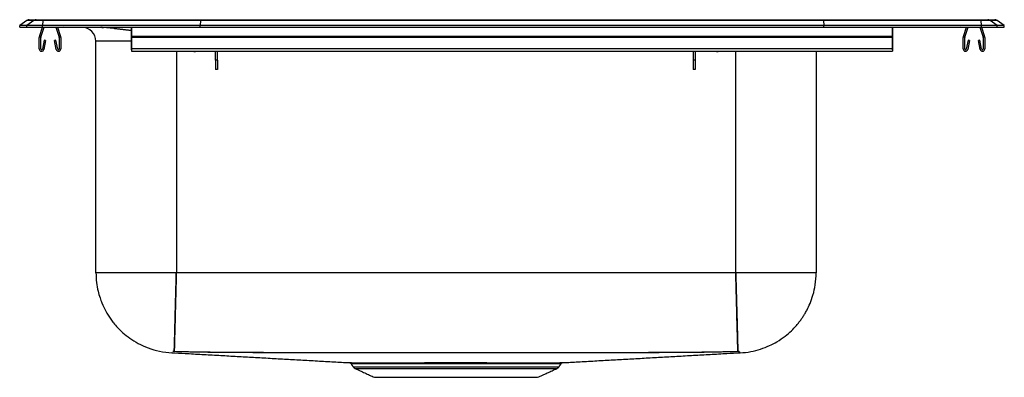
# Model space of a CAD drawing. Extents: x -5.5 to 16.5, y 0.3 to 8.2.
import ezdxf

# ---------------------------------------------------------------- set-up
doc = ezdxf.new("R2010")
doc.units = 0
doc.header["$MEASUREMENT"] = 0
doc.layers.get('0').update_dxf_attribs({"linetype": 'CONTINUOUS'})

msp = doc.modelspace()

# ---------------------------------------------------------------- linework, layer by layer
at = {"color": 7, "linetype": 'CONTINUOUS'}
for p, q in [((-5.337, 8.231), (-5.5, 8.117)), ((-5.337, 8.231), (-5.5, 8.117)), ((-5.182, 8.231), (-5.344, 8.117)), ((-5.182, 8.231), (-5.344, 8.117)), ((-5.182, 8.231), (-5.337, 8.231)), ((-5.182, 8.231), (-5.337, 8.231)), ((-5.285, 8.248), (-5.129, 8.248)), ((-5.285, 8.248), (-5.129, 8.248)), ((-4.983, 8.231), (-5.182, 8.231)), ((-4.983, 8.231), (-5.182, 8.231)), ((-5.129, 8.248), (-4.98, 8.248)), ((-5.129, 8.248), (-4.98, 8.248)), ((-4.983, 8.231), (-4.99, 8.117)), ((-4.983, 8.231), (-4.99, 8.117)), ((-1.462, 8.231), (-4.983, 8.231)), ((-1.462, 8.231), (-4.983, 8.231)), ((-4.98, 8.248), (-1.46, 8.248)), ((-4.98, 8.248), (-1.46, 8.248)), ((-1.462, 8.231), (-1.465, 8.117)), ((-1.462, 8.231), (-1.465, 8.117)), ((12.462, 8.231), (-1.462, 8.231)), ((12.462, 8.231), (-1.462, 8.231)), ((-1.46, 8.248), (12.46, 8.248)), ((-1.46, 8.248), (12.46, 8.248)), ((12.46, 8.248), (15.98, 8.248)), ((12.46, 8.248), (15.98, 8.248)), ((12.462, 8.231), (12.465, 8.117)), ((15.983, 8.231), (12.462, 8.231)), ((12.462, 8.231), (12.465, 8.117)), ((15.983, 8.231), (12.462, 8.231)), ((15.98, 8.248), (16.129, 8.248)), ((15.98, 8.248), (16.129, 8.248)), ((15.99, 8.117), (15.983, 8.231)), ((16.182, 8.231), (15.983, 8.231)), ((15.99, 8.117), (15.983, 8.231)), ((16.182, 8.231), (15.983, 8.231)), ((16.129, 8.248), (16.285, 8.248)), ((16.129, 8.248), (16.285, 8.248)), ((16.344, 8.117), (16.182, 8.231)), ((16.337, 8.231), (16.182, 8.231)), ((16.344, 8.117), (16.182, 8.231)), ((16.337, 8.231), (16.182, 8.231)), ((16.5, 8.117), (16.337, 8.231)), ((16.5, 8.117), (16.337, 8.231)), ((-5.5, 8.077), (-5.5, 8.117)), ((-5.344, 8.117), (-5.5, 8.117)), ((-5.344, 8.117), (-5.5, 8.117)), ((-5.5, 8.077), (-5.5, 8.117)), ((-5.5, 8.077), (-5.344, 8.077)), ((-5.5, 8.077), (-5.344, 8.077)), ((-5.344, 8.077), (-5.344, 8.117)), ((-4.99, 8.117), (-5.344, 8.117)), ((-4.99, 8.117), (-5.344, 8.117)), ((-5.344, 8.077), (-5.344, 8.117)), ((-5.344, 8.077), (-4.99, 8.077)), ((-5.344, 8.077), (-4.99, 8.077)), ((-5.059, 7.869), (-4.987, 8.077)), ((-5.026, 7.858), (-4.95, 8.077)), ((-1.465, 8.117), (-4.99, 8.117)), ((-4.99, 8.077), (-4.99, 8.117)), ((-1.465, 8.117), (-4.99, 8.117)), ((-4.99, 8.077), (-4.99, 8.117)), ((-4.99, 8.077), (-1.465, 8.077)), ((-4.99, 8.077), (-1.465, 8.077)), ((-4.695, 8.077), (-4.619, 7.858)), ((-4.658, 8.077), (-4.586, 7.869)), ((-3, 8.004), (-3.659, 8.077)), ((-3.383, 8.05), (-3, 8.007)), ((-3, 8.077), (-3, 7.869)), ((-3, 7.858), (-3, 8.077)), ((12.465, 8.117), (-1.465, 8.117)), ((-1.465, 8.077), (-1.465, 8.117)), ((-1.465, 8.077), (-1.465, 8.117)), ((12.465, 8.117), (-1.465, 8.117)), ((-1.465, 8.077), (12.465, 8.077)), ((-1.465, 8.077), (12.465, 8.077)), ((12.465, 8.077), (12.465, 8.117)), ((15.99, 8.117), (12.465, 8.117)), ((12.465, 8.077), (12.465, 8.117)), ((15.99, 8.117), (12.465, 8.117)), ((12.465, 8.077), (15.99, 8.077)), ((12.465, 8.077), (15.99, 8.077)), ((14, 8.077), (14, 7.869)), ((14, 7.858), (14, 8.077)), ((15.586, 7.869), (15.658, 8.077)), ((15.619, 7.858), (15.695, 8.077)), ((15.95, 8.077), (16.026, 7.858)), ((15.987, 8.077), (16.059, 7.869)), ((15.99, 8.077), (15.99, 8.117)), ((16.344, 8.117), (15.99, 8.117)), ((15.99, 8.077), (15.99, 8.117)), ((16.344, 8.117), (15.99, 8.117)), ((15.99, 8.077), (16.344, 8.077)), ((15.99, 8.077), (16.344, 8.077)), ((16.344, 8.077), (16.344, 8.117)), ((16.5, 8.117), (16.344, 8.117)), ((16.344, 8.077), (16.344, 8.117)), ((16.5, 8.117), (16.344, 8.117)), ((16.344, 8.077), (16.5, 8.077)), ((16.344, 8.077), (16.5, 8.077)), ((16.5, 8.077), (16.5, 8.117)), ((16.5, 8.077), (16.5, 8.117)), ((-5.062, 7.594), (-5.062, 7.847)), ((-5.027, 7.594), (-5.027, 7.847)), ((-4.956, 7.789), (-4.994, 7.591)), ((-4.922, 7.782), (-4.959, 7.584)), ((-4.922, 7.782), (-4.956, 7.789)), ((-4.689, 7.789), (-4.723, 7.782)), ((-4.686, 7.584), (-4.723, 7.782)), ((-4.651, 7.591), (-4.689, 7.789)), ((-4.617, 7.847), (-4.617, 7.594)), ((-4.582, 7.847), (-4.582, 7.594)), ((-3.796, 2.591), (-3.796, 7.764)), ((-3.796, 2.591), (-3.796, 7.764)), ((-3, 7.764), (-3.796, 7.764)), ((14, 7.869), (-3, 7.869)), ((-3, 7.869), (-3, 7.847)), ((-3, 7.847), (-3, 7.858)), ((14, 7.847), (-3, 7.847)), ((-3, 7.847), (-3, 7.594)), ((-3, 7.594), (-3, 7.847)), ((-3, 7.591), (-3, 7.789)), ((-3, 7.782), (-3, 7.789)), ((-3, 7.782), (-3, 7.584)), ((14, 7.869), (14, 7.847)), ((14, 7.847), (14, 7.858)), ((14, 7.847), (14, 7.594)), ((14, 7.594), (14, 7.847)), ((14, 7.591), (14, 7.789)), ((14, 7.782), (14, 7.789)), ((14, 7.782), (14, 7.584)), ((15.582, 7.594), (15.582, 7.847)), ((15.617, 7.594), (15.617, 7.847)), ((15.689, 7.789), (15.651, 7.591)), ((15.723, 7.782), (15.686, 7.584)), ((15.723, 7.782), (15.689, 7.789)), ((15.956, 7.789), (15.922, 7.782)), ((15.959, 7.584), (15.922, 7.782)), ((15.994, 7.591), (15.956, 7.789)), ((16.027, 7.847), (16.027, 7.594)), ((16.062, 7.847), (16.062, 7.594)), ((14, 7.594), (-3, 7.594)), ((-3, 7.594), (-3, 7.542)), ((-3, 7.577), (-3, 7.594)), ((-3, 7.577), (-3, 7.591)), ((-3, 7.584), (-3, 7.542)), ((-2, 7.542), (-2, 2.591)), ((-2, 7.542), (-2, 2.591)), ((-1.125, 7.536), (-1.57, 7.536)), ((-1.125, 7.345), (-1.125, 7.542)), ((-1.079, 7.345), (-1.079, 7.542)), ((9.546, 7.536), (-1.079, 7.536)), ((9.546, 7.542), (9.546, 7.345)), ((9.592, 7.542), (9.592, 7.345)), ((10.07, 7.536), (9.592, 7.536)), ((10.5, 2.591), (10.5, 7.542)), ((10.5, 2.591), (10.5, 7.542)), ((12.296, 7.542), (12.296, 2.591)), ((12.296, 7.542), (12.296, 2.591)), ((14, 7.594), (14, 7.542)), ((14, 7.577), (14, 7.594)), ((14, 7.577), (14, 7.591)), ((14, 7.584), (14, 7.542)), ((-1.079, 7.345), (-1.125, 7.345)), ((-1.125, 7.345), (-1.125, 7.136)), ((-1.079, 7.345), (-1.079, 7.136)), ((9.592, 7.345), (9.546, 7.345)), ((9.546, 7.345), (9.546, 7.136)), ((9.592, 7.345), (9.592, 7.136)), ((-1.079, 7.136), (-1.125, 7.136)), ((9.592, 7.136), (9.546, 7.136)), ((1.952, 0.485), (6.548, 0.485)), ((1.952, 0.485), (6.548, 0.485)), ((1.996, 0.449), (6.504, 0.449)), ((1.996, 0.449), (6.504, 0.449)), ((2.427, 0.252), (6.073, 0.252)), ((2.427, 0.252), (6.073, 0.252))]:
    msp.add_line(p, q, dxfattribs=at)
for centre, radius, start, end in [((-5.285, 8.157), 0.0911, 90, 125.1176), ((-5.285, 8.157), 0.0911, 90, 125.1176), ((-5.129, 8.157), 0.0909, 90.0025, 125.1482), ((-5.129, 8.157), 0.0909, 90.0025, 125.1482), ((-4.937, 8.233), 0.0458, 161.4147, 182.4747), ((-4.937, 8.233), 0.0458, 161.4147, 182.4747), ((15.937, 8.233), 0.0458, 357.5253, 18.5853), ((15.937, 8.233), 0.0458, 357.5253, 18.5853), ((16.129, 8.157), 0.0909, 54.8518, 89.9975), ((16.129, 8.157), 0.0909, 54.8518, 89.9975), ((16.285, 8.157), 0.0911, 54.8824, 90), ((16.285, 8.157), 0.0911, 54.8824, 90), ((-4.472, 8.168), 0.0911, 237.5032, 270), ((-4.472, 8.168), 0.0911, 237.5032, 270), ((-4.109, 7.764), 0.312, 0, 90), ((15.472, 8.168), 0.0911, 270, 302.4968), ((15.472, 8.168), 0.0911, 270, 302.4968), ((-4.995, 7.847), 0.067, 161, 180), ((-4.995, 7.847), 0.032, 161, 180), ((-4.649, 7.847), 0.032, 0, 19), ((-4.649, 7.847), 0.067, 0, 19), ((15.649, 7.847), 0.067, 161, 180), ((15.649, 7.847), 0.032, 161, 180), ((15.995, 7.847), 0.032, 0, 19), ((15.995, 7.847), 0.067, 0, 19), ((-5.01, 7.594), 0.052, 180, 349.2013), ((-5.01, 7.594), 0.017, 180, 349.2013), ((-4.634, 7.594), 0.052, 190.7987, 0), ((-4.634, 7.594), 0.017, 190.7987, 0), ((15.634, 7.594), 0.052, 180, 349.2013), ((15.634, 7.594), 0.017, 180, 349.2013), ((16.011, 7.594), 0.052, 190.7987, 0), ((16.011, 7.594), 0.017, 190.7987, 0), ((1.854, 0.517), 0.0625, 32.9298, 89.7864), ((2.041, 0.548), 0.109, 215, 245.4762), ((2.041, 0.548), 0.109, 215, 245.4762), ((6.459, 0.548), 0.109, 294.5238, 325), ((6.459, 0.548), 0.109, 294.5238, 325), ((6.646, 0.517), 0.0625, 90.2138, 145.5414)]:
    msp.add_arc(centre, radius, start, end, dxfattribs=at)
for centre, major_axis, ratio, start_param, end_param in [((-1.46, 8.157), (0, 0.0911), 0.022402, 0, 0.612917), ((-1.46, 8.157), (0, 0.0911), 0.022402, 0, 0.612917), ((12.46, 8.157), (0, 0.0911), 0.022402, 5.670268, 6.283185), ((12.46, 8.157), (0, 0.0911), 0.022402, 5.670268, 6.283185), ((-1.93, 7.952), (1.763, -0.125), 0.005113, 2.931487, 3.069404), ((-1.93, 7.827), (1.777, -0.248), 0.019572, 2.73903, 2.989719), ((-1.93, 7.827), (1.777, -0.248), 0.019572, 2.530821, 2.73903), ((-1.571, 7.973), (-0.44, 0.049), 0.987707, 1.519135, 1.682676), ((10.071, 7.973), (-0.44, -0.049), 0.987707, 1.458917, 1.622458)]:
    msp.add_ellipse(centre, major_axis=major_axis, ratio=ratio, start_param=start_param, end_param=end_param, dxfattribs=at)
for points, degree in [([(-3.662, 8.076), (-3.625, 8.073)], 1), ([(-3, 7.542), (14, 7.542)], 1), ([(-2, 2.591), (-2.078, 2.591), (-2.235, 2.591), (-2.466, 2.591), (-2.689, 2.591), (-2.901, 2.591), (-3.097, 2.591), (-3.274, 2.591), (-3.429, 2.591), (-3.56, 2.591), (-3.664, 2.591), (-3.739, 2.591), (-3.787, 2.591), (-3.793, 2.591), (-3.796, 2.591)], 3), ([(10.5, 2.591), (6.333, 2.591), (2.167, 2.591), (-2, 2.591)], 3), ([(10.5, 2.591), (-2, 2.591)], 1), ([(12.296, 2.591), (12.293, 2.591), (12.287, 2.591), (12.239, 2.591), (12.164, 2.591), (12.06, 2.591), (11.929, 2.591), (11.774, 2.591), (11.597, 2.591), (11.401, 2.591), (11.189, 2.591), (10.966, 2.591), (10.735, 2.591), (10.578, 2.591), (10.5, 2.591)], 3), ([(1.906, 0.552), (1.952, 0.485)], 1), ([(1.906, 0.551), (1.952, 0.485)], 1), ([(1.996, 0.449), (2.427, 0.252)], 1), ([(1.996, 0.449), (2.427, 0.252)], 1), ([(6.073, 0.252), (6.504, 0.449)], 1), ([(6.073, 0.252), (6.504, 0.449)], 1), ([(6.548, 0.485), (6.595, 0.553)], 1), ([(6.548, 0.485), (6.594, 0.552)], 1)]:
    msp.add_open_spline(points, degree=degree, dxfattribs=at)
for points, knots in [([(-3.796, 2.591), (-3.793, 2.517), (-3.789, 2.378), (-3.753, 2.19), (-3.711, 2.039), (-3.655, 1.888), (-3.579, 1.727), (-3.487, 1.579), (-3.396, 1.459), (-3.306, 1.355), (-3.187, 1.24), (-3.035, 1.119), (-2.848, 1.002), (-2.625, 0.902), (-2.372, 0.825), (-2.192, 0.807), (-2.099, 0.798)], [0, 0, 0, 0, 0.082092, 0.152926, 0.210804, 0.254629, 0.330452, 0.406411, 0.446379, 0.496482, 0.557446, 0.628935, 0.710274, 0.800359, 0.897608, 1, 1, 1, 1]), ([(-3.796, 2.591), (-3.793, 2.517), (-3.789, 2.378), (-3.753, 2.19), (-3.711, 2.039), (-3.655, 1.888), (-3.579, 1.727), (-3.487, 1.579), (-3.396, 1.459), (-3.306, 1.355), (-3.187, 1.24), (-3.035, 1.119), (-2.848, 1.002), (-2.625, 0.902), (-2.372, 0.825), (-2.192, 0.807), (-2.099, 0.798)], [0, 0, 0, 0, 0.082092, 0.152926, 0.210804, 0.254629, 0.330452, 0.406411, 0.446379, 0.496482, 0.557446, 0.628935, 0.710274, 0.800359, 0.897608, 1, 1, 1, 1]), ([(-2, 2.591), (-2.118, 2.591), (-2.235, 2.591), (-2.466, 2.591), (-2.579, 2.591), (-2.796, 2.591), (-2.9, 2.591), (-3.096, 2.591), (-3.187, 2.591), (-3.353, 2.591), (-3.428, 2.591), (-3.559, 2.591), (-3.614, 2.591), (-3.704, 2.591), (-3.739, 2.591), (-3.785, 2.591), (-3.796, 2.591), (-3.796, 2.591)], [0, 0, 0, 0, 0.125, 0.125, 0.25, 0.25, 0.375, 0.375, 0.5, 0.5, 0.625, 0.625, 0.75, 0.75, 0.875, 0.875, 1, 1, 1, 1]), ([(-2.047, 0.826), (-2.047, 0.826), (-2.047, 0.827), (-2.047, 0.827), (-2.047, 0.828), (-2.046, 0.829), (-2.046, 0.83), (-2.046, 0.833), (-2.046, 0.836), (-2.046, 0.846), (-2.046, 0.856), (-2.045, 0.88), (-2.045, 0.895), (-2.044, 0.922), (-2.044, 0.931), (-2.043, 0.952), (-2.043, 0.963), (-2.041, 1.02), (-2.04, 1.075), (-2.037, 1.172), (-2.036, 1.206), (-2.035, 1.261), (-2.034, 1.28), (-2.033, 1.319), (-2.033, 1.339), (-2.03, 1.441), (-2.028, 1.529), (-2.025, 1.648), (-2.024, 1.672), (-2.023, 1.721), (-2.022, 1.746), (-2.02, 1.822), (-2.019, 1.874), (-2.015, 2.031), (-2.012, 2.139), (-2.008, 2.279), (-2.007, 2.307), (-2.006, 2.364), (-2.004, 2.421), (-2.003, 2.478), (-2.001, 2.535), (-2.001, 2.563), (-2, 2.591)], [0, 0, 0, 0, 0.007812, 0.007812, 0.015625, 0.015625, 0.03125, 0.03125, 0.0625, 0.0625, 0.125, 0.125, 0.1875, 0.1875, 0.21875, 0.21875, 0.25, 0.25, 0.375, 0.375, 0.4375, 0.4375, 0.46875, 0.46875, 0.5, 0.5, 0.625, 0.625, 0.65625, 0.65625, 0.6875, 0.6875, 0.75, 0.75, 0.875, 0.875, 0.90625, 0.90625, 0.9375, 0.96875, 0.96875, 1, 1, 1, 1]), ([(-2, 2.591), (-2.001, 2.57), (-2.003, 2.469), (-2.008, 2.27), (-2.015, 2), (-2.023, 1.727), (-2.029, 1.48), (-2.035, 1.263), (-2.04, 1.085), (-2.043, 0.948), (-2.046, 0.86), (-2.046, 0.831), (-2.047, 0.827), (-2.047, 0.826)], [0, 0, 0, 0, 0.023787, 0.11106, 0.220327, 0.329594, 0.438861, 0.548128, 0.657396, 0.766663, 0.87593, 0.985197, 1, 1, 1, 1]), ([(10.547, 0.826), (10.547, 0.826), (10.547, 0.827), (10.547, 0.827), (10.547, 0.828), (10.546, 0.829), (10.546, 0.83), (10.546, 0.833), (10.546, 0.836), (10.546, 0.846), (10.546, 0.856), (10.545, 0.88), (10.545, 0.895), (10.544, 0.922), (10.544, 0.931), (10.543, 0.952), (10.543, 0.963), (10.541, 1.02), (10.54, 1.075), (10.537, 1.172), (10.536, 1.206), (10.535, 1.261), (10.534, 1.28), (10.533, 1.319), (10.533, 1.339), (10.53, 1.441), (10.528, 1.529), (10.525, 1.648), (10.524, 1.672), (10.523, 1.721), (10.522, 1.746), (10.52, 1.822), (10.519, 1.874), (10.515, 2.031), (10.512, 2.139), (10.508, 2.279), (10.507, 2.307), (10.506, 2.364), (10.504, 2.421), (10.503, 2.478), (10.501, 2.535), (10.501, 2.563), (10.5, 2.591)], [0, 0, 0, 0, 0.007812, 0.007812, 0.015625, 0.015625, 0.03125, 0.03125, 0.0625, 0.0625, 0.125, 0.125, 0.1875, 0.1875, 0.21875, 0.21875, 0.25, 0.25, 0.375, 0.375, 0.4375, 0.4375, 0.46875, 0.46875, 0.5, 0.5, 0.625, 0.625, 0.65625, 0.65625, 0.6875, 0.6875, 0.75, 0.75, 0.875, 0.875, 0.90625, 0.90625, 0.9375, 0.96875, 0.96875, 1, 1, 1, 1]), ([(12.296, 2.591), (12.296, 2.591), (12.285, 2.591), (12.239, 2.591), (12.204, 2.591), (12.114, 2.591), (12.059, 2.591), (11.928, 2.591), (11.853, 2.591), (11.687, 2.591), (11.596, 2.591), (11.4, 2.591), (11.296, 2.591), (11.079, 2.591), (10.966, 2.591), (10.735, 2.591), (10.618, 2.591), (10.5, 2.591)], [0, 0, 0, 0, 0.125, 0.125, 0.25, 0.25, 0.375, 0.375, 0.5, 0.5, 0.625, 0.625, 0.75, 0.75, 0.875, 0.875, 1, 1, 1, 1]), ([(10.5, 2.591), (10.501, 2.57), (10.503, 2.469), (10.508, 2.271), (10.515, 2.001), (10.523, 1.73), (10.529, 1.481), (10.535, 1.265), (10.54, 1.085), (10.543, 0.95), (10.546, 0.86), (10.546, 0.831), (10.547, 0.827), (10.547, 0.826)], [0, 0, 0, 0, 0.023786, 0.111055, 0.218761, 0.329591, 0.437297, 0.548126, 0.655832, 0.766662, 0.874368, 0.985198, 1, 1, 1, 1]), ([(10.599, 0.798), (10.678, 0.805), (10.833, 0.82), (11.051, 0.878), (11.247, 0.954), (11.432, 1.051), (11.597, 1.164), (11.74, 1.288), (11.84, 1.394), (11.912, 1.48), (11.963, 1.549), (12.008, 1.615), (12.052, 1.686), (12.104, 1.78), (12.167, 1.915), (12.232, 2.101), (12.285, 2.332), (12.292, 2.501), (12.296, 2.591)], [0, 0, 0, 0, 0.08761, 0.17083, 0.24828, 0.318845, 0.400801, 0.468134, 0.527559, 0.560799, 0.592177, 0.621675, 0.649381, 0.683129, 0.740391, 0.813494, 0.900831, 1, 1, 1, 1]), ([(10.599, 0.798), (10.678, 0.805), (10.833, 0.82), (11.051, 0.878), (11.247, 0.954), (11.432, 1.051), (11.597, 1.164), (11.74, 1.288), (11.84, 1.394), (11.912, 1.48), (11.963, 1.549), (12.008, 1.615), (12.052, 1.686), (12.104, 1.78), (12.167, 1.915), (12.232, 2.101), (12.285, 2.332), (12.292, 2.501), (12.296, 2.591)], [0, 0, 0, 0, 0.08761, 0.17083, 0.24828, 0.318845, 0.400801, 0.468134, 0.527559, 0.560799, 0.592177, 0.621675, 0.649381, 0.683129, 0.740391, 0.813494, 0.900831, 1, 1, 1, 1]), ([(-2.096, 0.802), (-2.097, 0.802), (-2.098, 0.8), (-2.099, 0.799), (-2.099, 0.798), (-2.099, 0.798), (-2.099, 0.798)], [0, 0, 0, 0, 0.330897, 0.665389, 0.999929, 1, 1, 1, 1]), ([(-2.096, 0.802), (-2.097, 0.802), (-2.098, 0.8), (-2.099, 0.799), (-2.099, 0.798), (-2.099, 0.798), (-2.099, 0.798)], [0, 0, 0, 0, 0.330897, 0.665389, 0.999929, 1, 1, 1, 1]), ([(-2.096, 0.802), (-2, 0.797), (-1.784, 0.785), (-1.437, 0.766), (-1.065, 0.745), (-0.696, 0.724), (-0.328, 0.703), (0.038, 0.682), (0.405, 0.662), (0.773, 0.641), (1.144, 0.62), (1.504, 0.599), (1.747, 0.586), (1.859, 0.58)], [0, 0, 0, 0, 0.095366, 0.212604, 0.322913, 0.426621, 0.524102, 0.615786, 0.702168, 0.78383, 0.861453, 0.935829, 1, 1, 1, 1]), ([(-2.096, 0.802), (-2, 0.797), (-1.784, 0.785), (-1.437, 0.766), (-1.065, 0.745), (-0.696, 0.724), (-0.328, 0.703), (0.038, 0.682), (0.405, 0.662), (0.773, 0.641), (1.144, 0.62), (1.504, 0.599), (1.747, 0.586), (1.859, 0.58)], [0, 0, 0, 0, 0.095366, 0.212604, 0.322913, 0.426621, 0.524102, 0.615786, 0.702168, 0.78383, 0.861453, 0.935829, 1, 1, 1, 1]), ([(-2.047, 0.826), (-2.048, 0.826), (-2.05, 0.826), (-2.053, 0.826), (-2.055, 0.826), (-2.059, 0.827), (-2.064, 0.827), (-2.069, 0.827), (-2.073, 0.827), (-2.075, 0.827), (-2.077, 0.826), (-2.078, 0.826), (-2.078, 0.826)], [0, 0, 0, 0, 0.0618544, 0.1233947, 0.1852342, 0.2479799, 0.373706, 0.5001521, 0.6264141, 0.752325, 0.8766795, 1, 1, 1, 1]), ([(-2.047, 0.826), (-2.051, 0.826), (-2.059, 0.827), (-2.069, 0.827), (-2.076, 0.827), (-2.077, 0.826), (-2.078, 0.826)], [0, 0, 0, 0, 0.247727, 0.5, 0.752273, 1, 1, 1, 1]), ([(10.547, 0.826), (10.501, 0.825), (10.411, 0.823), (10.277, 0.82), (10.121, 0.816), (9.944, 0.813), (9.776, 0.81), (9.644, 0.808), (9.542, 0.807), (9.46, 0.806), (9.391, 0.806), (9.331, 0.806), (9.245, 0.805), (9.17, 0.805), (9.113, 0.805), (9.08, 0.805), (9.023, 0.805), (8.942, 0.805), (8.844, 0.804), (8.714, 0.804), (8.486, 0.803), (8.03, 0.802), (7.372, 0.801), (6.59, 0.8), (5.548, 0.798), (4.25, 0.798), (2.686, 0.799), (1.382, 0.801), (0.47, 0.802), (0.014, 0.803), (-0.214, 0.804), (-0.344, 0.804), (-0.442, 0.805), (-0.523, 0.805), (-0.58, 0.805), (-0.613, 0.805), (-0.67, 0.805), (-0.745, 0.805), (-0.831, 0.806), (-0.891, 0.806), (-0.96, 0.806), (-1.042, 0.807), (-1.144, 0.808), (-1.276, 0.81), (-1.444, 0.813), (-1.643, 0.817), (-1.845, 0.821), (-1.978, 0.825), (-2.047, 0.826)], [0, 0, 0, 0, 0.01091, 0.021502, 0.031743, 0.048167, 0.063641, 0.071822, 0.079698, 0.087783, 0.091502, 0.095952, 0.102234, 0.111915, 0.113873, 0.115812, 0.119691, 0.127447, 0.135203, 0.14296, 0.158477, 0.189513, 0.251593, 0.31511, 0.375783, 0.5, 0.624217, 0.748407, 0.810487, 0.841523, 0.85704, 0.864797, 0.872553, 0.880309, 0.884188, 0.886128, 0.888087, 0.897815, 0.904046, 0.908509, 0.912217, 0.920302, 0.928177, 0.936359, 0.951833, 0.968257, 0.983752, 1, 1, 1, 1]), ([(10.547, 0.826), (10.117, 0.818), (9.269, 0.801), (8.005, 0.804), (6.753, 0.8), (5.501, 0.799), (4.25, 0.798), (2.999, 0.799), (1.747, 0.8), (0.495, 0.804), (-0.769, 0.801), (-1.617, 0.818), (-2.047, 0.826)], [0, 0, 0, 0, 0.102395, 0.201922, 0.30126, 0.400623, 0.5, 0.599377, 0.69874, 0.798078, 0.897605, 1, 1, 1, 1]), ([(6.642, 0.58), (6.754, 0.586), (6.997, 0.599), (7.356, 0.62), (7.727, 0.641), (8.095, 0.662), (8.462, 0.682), (8.828, 0.703), (9.196, 0.724), (9.565, 0.745), (9.937, 0.766), (10.284, 0.785), (10.5, 0.797), (10.596, 0.802)], [0, 0, 0, 0, 0.064006, 0.138395, 0.216031, 0.297708, 0.384105, 0.475805, 0.573303, 0.67703, 0.787358, 0.904617, 1, 1, 1, 1]), ([(6.642, 0.58), (6.754, 0.586), (6.997, 0.599), (7.356, 0.62), (7.727, 0.641), (8.095, 0.662), (8.462, 0.682), (8.828, 0.703), (9.196, 0.724), (9.565, 0.745), (9.937, 0.766), (10.284, 0.785), (10.5, 0.797), (10.596, 0.802)], [0, 0, 0, 0, 0.064006, 0.138395, 0.216031, 0.297708, 0.384105, 0.475805, 0.573303, 0.67703, 0.787358, 0.904617, 1, 1, 1, 1]), ([(10.578, 0.826), (10.578, 0.826), (10.578, 0.826), (10.577, 0.826), (10.576, 0.826), (10.575, 0.827), (10.573, 0.827), (10.569, 0.827), (10.564, 0.827), (10.558, 0.827), (10.553, 0.826), (10.549, 0.826), (10.547, 0.826)], [0, 0, 0, 0, 0.061854, 0.123395, 0.185234, 0.24798, 0.373706, 0.500152, 0.626414, 0.752325, 0.87668, 1, 1, 1, 1]), ([(10.578, 0.826), (10.577, 0.826), (10.576, 0.827), (10.569, 0.827), (10.559, 0.827), (10.551, 0.826), (10.547, 0.826)], [0, 0, 0, 0, 0.2477271, 0.5, 0.7522729, 1, 1, 1, 1]), ([(10.599, 0.798), (10.599, 0.798), (10.599, 0.798), (10.599, 0.798), (10.598, 0.799), (10.598, 0.8), (10.597, 0.801), (10.596, 0.802), (10.596, 0.803), (10.595, 0.804), (10.595, 0.804), (10.595, 0.805), (10.595, 0.805), (10.595, 0.805), (10.595, 0.805), (10.594, 0.805), (10.593, 0.805), (10.591, 0.806), (10.589, 0.806), (10.586, 0.806), (10.584, 0.807), (10.582, 0.808), (10.58, 0.81), (10.578, 0.813), (10.577, 0.817), (10.577, 0.821), (10.577, 0.825), (10.578, 0.826)], [0, 0, 0, 0, 0.081898, 0.164665, 0.248402, 0.369992, 0.496793, 0.620957, 0.683033, 0.714067, 0.729582, 0.745096, 0.760609, 0.768366, 0.772246, 0.776165, 0.795622, 0.808084, 0.817009, 0.824426, 0.840596, 0.856349, 0.872712, 0.903661, 0.936511, 0.967502, 1, 1, 1, 1]), ([(10.599, 0.798), (10.599, 0.798), (10.599, 0.798), (10.598, 0.8), (10.596, 0.804), (10.596, 0.801), (10.584, 0.818), (10.578, 0.826)], [0, 0, 0, 0, 0.19872, 0.397454, 0.596139, 0.795202, 1, 1, 1, 1]), ([(1.859, 0.58), (1.859, 0.58), (1.86, 0.58), (1.879, 0.58), (1.915, 0.58), (1.968, 0.579), (2.038, 0.579), (2.123, 0.579), (2.223, 0.579), (2.338, 0.579), (2.467, 0.579), (2.607, 0.579), (2.732, 0.579), (2.863, 0.579), (3.001, 0.579), (3.174, 0.579), (3.357, 0.579), (3.548, 0.58), (3.744, 0.58), (3.943, 0.58), (4.142, 0.58), (4.345, 0.58), (4.547, 0.58), (4.746, 0.58), (4.94, 0.58), (5.132, 0.579), (5.317, 0.579), (5.493, 0.579), (5.631, 0.579), (5.763, 0.579), (5.889, 0.579), (6.028, 0.579), (6.155, 0.579), (6.269, 0.579), (6.369, 0.579), (6.455, 0.579), (6.526, 0.579), (6.581, 0.58), (6.619, 0.58), (6.64, 0.58), (6.641, 0.58), (6.641, 0.58)], [0, 0, 0, 0, 0.016595, 0.043002, 0.069591, 0.096758, 0.124123, 0.150532, 0.177123, 0.204293, 0.231662, 0.258071, 0.28448, 0.297677, 0.324088, 0.350472, 0.377038, 0.404179, 0.431519, 0.457919, 0.484501, 0.51166, 0.539017, 0.565426, 0.592018, 0.619186, 0.646554, 0.672967, 0.699563, 0.71276, 0.73917, 0.765764, 0.792176, 0.818772, 0.845156, 0.871722, 0.898864, 0.926205, 0.952603, 0.979183, 1, 1, 1, 1]), ([(1.859, 0.58), (1.859, 0.58), (1.86, 0.58), (1.879, 0.58), (1.915, 0.58), (1.968, 0.579), (2.038, 0.579), (2.123, 0.579), (2.223, 0.579), (2.338, 0.579), (2.467, 0.579), (2.607, 0.579), (2.732, 0.579), (2.863, 0.579), (3.001, 0.579), (3.174, 0.579), (3.357, 0.579), (3.548, 0.58), (3.744, 0.58), (3.943, 0.58), (4.142, 0.58), (4.345, 0.58), (4.547, 0.58), (4.746, 0.58), (4.94, 0.58), (5.132, 0.579), (5.317, 0.579), (5.493, 0.579), (5.631, 0.579), (5.763, 0.579), (5.889, 0.579), (6.028, 0.579), (6.155, 0.579), (6.269, 0.579), (6.369, 0.579), (6.455, 0.579), (6.526, 0.579), (6.581, 0.58), (6.619, 0.58), (6.64, 0.58), (6.641, 0.58), (6.641, 0.58)], [0, 0, 0, 0, 0.016586, 0.042979, 0.069554, 0.096705, 0.124056, 0.15045, 0.177028, 0.204182, 0.231537, 0.257931, 0.284326, 0.297515, 0.323913, 0.350282, 0.376834, 0.40396, 0.431286, 0.457671, 0.484239, 0.511383, 0.538726, 0.56512, 0.591697, 0.618851, 0.646204, 0.672602, 0.699184, 0.712374, 0.73877, 0.765349, 0.791747, 0.818329, 0.844698, 0.87125, 0.898378, 0.925704, 0.952087, 0.978653, 1, 1, 1, 1]), ([(1.873, 0.577), (1.878, 0.575), (1.89, 0.571), (1.902, 0.562), (1.906, 0.554), (1.906, 0.553)], [0, 0, 0, 0, 0.404488, 0.889618, 1, 1, 1, 1]), ([(6.595, 0.553), (6.595, 0.553), (6.599, 0.553), (6.581, 0.553), (6.538, 0.553), (6.462, 0.553), (6.359, 0.553), (6.241, 0.553), (6.117, 0.552), (5.992, 0.552), (5.855, 0.552), (5.733, 0.552), (5.603, 0.552), (5.468, 0.553), (5.278, 0.553), (5.056, 0.553), (4.804, 0.553), (4.544, 0.553), (4.281, 0.553), (4.017, 0.553), (3.756, 0.553), (3.502, 0.553), (3.257, 0.553), (3.045, 0.553), (2.892, 0.552), (2.763, 0.552), (2.641, 0.552), (2.489, 0.552), (2.338, 0.552), (2.197, 0.553), (2.081, 0.553), (1.994, 0.553), (1.935, 0.553), (1.906, 0.553), (1.908, 0.553), (1.909, 0.553)], [0, 0, 0, 0, 0.000489, 0.036385, 0.072167, 0.107926, 0.143799, 0.179558, 0.206056, 0.232553, 0.25905, 0.285547, 0.298742, 0.32524, 0.351738, 0.387533, 0.423443, 0.459238, 0.495024, 0.530923, 0.566708, 0.602467, 0.638339, 0.674098, 0.700502, 0.713696, 0.7401, 0.766504, 0.802295, 0.8382, 0.87399, 0.909784, 0.945692, 0.981485, 1, 1, 1, 1]), ([(6.593, 0.553), (6.593, 0.553), (6.593, 0.553), (6.573, 0.553), (6.536, 0.553), (6.483, 0.553), (6.414, 0.553), (6.329, 0.553), (6.23, 0.553), (6.117, 0.552), (5.992, 0.552), (5.856, 0.552), (5.733, 0.552), (5.604, 0.552), (5.468, 0.553), (5.298, 0.553), (5.12, 0.553), (4.934, 0.553), (4.742, 0.553), (4.546, 0.553), (4.35, 0.553), (4.153, 0.553), (3.955, 0.553), (3.759, 0.553), (3.568, 0.553), (3.383, 0.553), (3.202, 0.553), (3.028, 0.553), (2.892, 0.552), (2.763, 0.552), (2.641, 0.552), (2.505, 0.552), (2.381, 0.552), (2.268, 0.553), (2.169, 0.553), (2.084, 0.553), (2.016, 0.553), (1.963, 0.553), (1.927, 0.553), (1.907, 0.553), (1.907, 0.553), (1.907, 0.553)], [0, 0, 0, 0, 0.01969, 0.046819, 0.074147, 0.100499, 0.127033, 0.154143, 0.181452, 0.20783, 0.234391, 0.260769, 0.287328, 0.300508, 0.326886, 0.353447, 0.379825, 0.406386, 0.433524, 0.460863, 0.487232, 0.513785, 0.540916, 0.568247, 0.594598, 0.621132, 0.648242, 0.675551, 0.701927, 0.715106, 0.741482, 0.767858, 0.794234, 0.820792, 0.847926, 0.875259, 0.901635, 0.928194, 0.955332, 0.982669, 1, 1, 1, 1]), ([(6.595, 0.552), (6.596, 0.554), (6.598, 0.557), (6.601, 0.56), (6.603, 0.562)], [0, 0, 0, 0, 0.377914, 1, 1, 1, 1])]:
    msp.add_open_spline(points, degree=3, knots=knots, dxfattribs=at)

doc.saveas('drawing.dxf')
